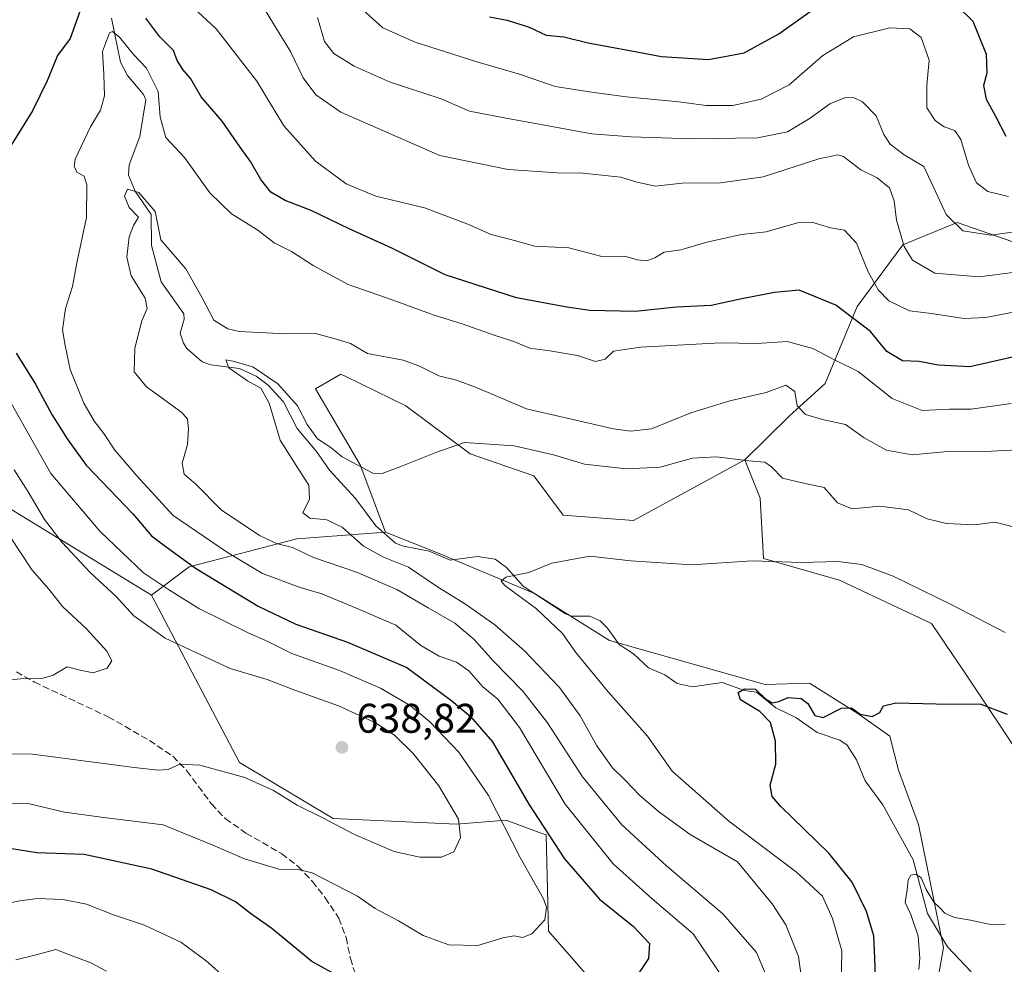
# Model space of a CAD drawing. Units: metres. Extents: x 631107 to 634557, y 4741247 to 4743626.
# Drawn here: x 631428 to 631666, y 4742862 to 4743091 of the extents above; entities that cross this region are included whole.
import ezdxf

# ---------------------------------------------------------------- set-up
doc = ezdxf.new("R2010")
doc.units = ezdxf.units.M
doc.header["$MEASUREMENT"] = 0
doc.linetypes.add('DGN Style 3', pattern=[2.307223, 1.648017, -0.659207])
for name, color, linetype, lineweight in [('Corriente natural lineal', 142, 'Continuous', 13), ('Curva de nivel maestra', 30, 'Continuous', 30), ('Curva de nivel normal', 30, 'Continuous', 0), ('Matorral CxS', 135, 'Continuous', 0), ('Prado CxS', 92, 'Continuous', 0), ('Punto de cota en terreno', 7, 'Continuous', 0), ('Rótulo de punto de cota en terreno', 7, 'Continuous', 0), ('Senda', 7, 'DGN Style 3', 0), ('Suelo desnudo CxS', 253, 'Continuous', 0)]:
    doc.layers.add(name, color=color, linetype=linetype, lineweight=lineweight)
doc.styles.add('Style-Arial', font='txt')

# ---------------------------------------------------------------- blocks, each defined once
blk = doc.blocks.new('5PATER')
at = {"layer": 'Punto de cota en terreno', "linetype": 'Continuous', "lineweight": 0}
h = blk.add_hatch(color=51, dxfattribs=at)
edge = h.paths.add_edge_path()
edge.add_ellipse((0, 0), major_axis=(-0.11, -0.111), ratio=0.999422, start_angle=0, end_angle=360)

msp = doc.modelspace()

# ---------------------------------------------------------------- linework, layer by layer
at = {"layer": 'Corriente natural lineal', "color": 142, "linetype": 'Continuous', "lineweight": 13}
msp.add_polyline3d([(631449.7701, 4743091.1382, 622.4508), (631451.9474, 4743080.4388, 619.3105), (631453.5966, 4743077.2479, 618.6387), (631457.5352, 4743072.668, 617.9221), (631458.0407, 4743071.3842, 618.0186), (631456.6506, 4743062.5034, 617.0848), (631454.0667, 4743055.5988, 616.5915), (631453.8862, 4743053.1489, 616.4774), (631455.5179, 4743049.2264, 615.8419), (631459.343, 4743043.6254, 615.1786), (631459.45, 4743036.1487, 614.8001), (631461.7983, 4743027.3027, 613.567), (631467.2347, 4743019.6117, 612.7211), (631467.3343, 4743018.2725, 612.5806), (631466.411, 4743014.9181, 612.3035), (631467.1495, 4743012.4671, 611.7063), (631468.018, 4743011.2276, 611.5316), (631471.7117, 4743007.9394, 610.8799), (631473.8319, 4743007.2627, 610.9034), (631480.7114, 4743006.3618, 611.3941), (631484.814, 4743004.5253, 610.9704), (631487.6815, 4743002.3325, 610.2164), (631491.3851, 4742998.2675, 610.611), (631494.6735, 4742991.8229, 609.5921), (631499.4087, 4742986.2287, 609.3611), (631502.5577, 4742981.7569, 609.0501), (631508.8178, 4742974.8996, 607.7443), (631513.721, 4742968.2905, 607.1512), (631518.5167, 4742964.1235, 607.5931), (631520.4766, 4742963.3431, 607.4292), (631526.6441, 4742962.1157, 606.897), (631531.7773, 4742959.961, 606.7383), (631538.3942, 4742960.8417, 606.5948), (631542.6462, 4742960.2233, 606.1776), (631545.4054, 4742958.2028, 605.7697), (631549.3963, 4742953.6441, 605.2437), (631559.7061, 4742946.9512, 604.2431), (631561.1119, 4742946.4428, 604.1197), (631565.5894, 4742946.3894, 603.7337), (631568.0929, 4742945.2561, 603.5739), (631569.856, 4742943.4933, 603.3924), (631572.6262, 4742939.5533, 602.9928), (631576.1319, 4742937.3187, 602.7726), (631579.7678, 4742933.9313, 602.5442), (631583.7301, 4742932.2256, 602.4041), (631586.7086, 4742930.129, 602.2934), (631590.3292, 4742929.3377, 601.9896), (631597.5741, 4742930.3793, 601.3304), (631603.012, 4742928.4055, 600.5246), (631605.8892, 4742928.0308, 600.3619), (631610.5796, 4742924.2132, 599.9802), (631615.4563, 4742921.8687, 599.2485), (631620.6001, 4742918.2514, 598.7285), (631626.0438, 4742916.4364, 598.0513), (631627.8644, 4742915.2176, 597.8377), (631630.1254, 4742911.6157, 597.5954), (631632.1969, 4742906.5895, 597.4318), (631636.4569, 4742900.7846, 596.9775), (631643.874, 4742887.4735, 595.9745), (631647.3098, 4742874.4288, 594.7161), (631652.1843, 4742866.3999, 594.2932), (631657.8902, 4742860.3219, 593.7193)], dxfattribs=at)
at = {"layer": 'Curva de nivel maestra', "color": 30, "linetype": 'Continuous', "lineweight": 30, "flags": 128}
for points, elevation in [([(631541.26, 4743091.4601), (631545.58, 4743090.6401), (631550.86, 4743088.9801), (631554.99, 4743087.0001), (631559.25, 4743086.5701), (631565.15, 4743085.1601), (631575.65, 4743083.2501), (631582.92, 4743081.8801), (631594.25, 4743081.1001), (631602.92, 4743082.7201), (631611.29, 4743087.3501), (631624.76, 4743097.0001)], 650), ([(631650.62, 4743097.9801), (631658.25, 4743090.4001), (631661.52, 4743082.4401), (631661.7, 4743077.7901), (631660.84, 4743074.8401), (631661.53, 4743071.5601), (631663.73, 4743067.3901), (631666.29, 4743062.5601)], 650), ([(631442.48, 4743093.8901), (631439.73, 4743086.2301), (631436.69, 4743082.0801), (631434.15, 4743075.9301), (631430.6, 4743068.6901), (631425.5, 4743060.3601)], 625), ([(631667.91, 4743009.1001), (631657.58, 4743006.7701), (631649.92, 4743007.1501), (631645.25, 4743008.0801), (631641.25, 4743008.2401), (631637.48, 4743010.4401), (631633.49, 4743015.3201), (631625.14, 4743021.7001), (631616.25, 4743025.3001), (631610.25, 4743024.7601), (631601.92, 4743023.1201), (631594.92, 4743021.6101), (631586.58, 4743021.1801), (631576.52, 4743020.1801), (631565.56, 4743020.3701), (631560.03, 4743021.2201), (631547.78, 4743023.4201), (631530.55, 4743029.0201), (631517.6, 4743035.5001), (631507.3, 4743040.1401), (631498.08, 4743044.5501), (631491.8, 4743046.9701), (631488.36, 4743049.0301), (631485.92, 4743052.0501), (631483.44, 4743056.4301), (631480.87, 4743059.9201), (631476.51, 4743066.1701), (631471.44, 4743072.1001), (631468.99, 4743076.4201), (631467.04, 4743078.6801), (631465.66, 4743080.8801), (631464.76, 4743083.2901), (631461.44, 4743086.5901), (631458.07, 4743091.1401)], 625), ([(631426.64, 4743010.0601), (631431.39, 4743002.5301), (631435.33, 4742995.2501), (631439.06, 4742989.3601), (631443.66, 4742982.9601), (631455, 4742971.0801), (631459.46, 4742965.8501), (631462.67, 4742963.4201), (631470.09, 4742958.0601), (631485.27, 4742948.8701), (631494.39, 4742944.5001), (631506.87, 4742940.1401), (631521.26, 4742933.9801), (631532.16, 4742925.9301), (631536.67, 4742922.1001), (631542.03, 4742915.9701), (631550.83, 4742900.9601), (631559.4, 4742887.7301), (631567.88, 4742877.9101), (631576.11, 4742871.3301), (631579.98, 4742867.1701), (631579.77, 4742863.5401), (631575.61, 4742857.4401)], 625), ([(631634.77, 4742856.7801), (631634.52, 4742863.6301), (631634.32, 4742869.0401), (631632.5, 4742874.9401), (631629.04, 4742882.0401), (631623.38, 4742889.0501), (631611.7, 4742900.4401), (631609.74, 4742902.7601), (631609.21, 4742905.4901), (631610.57, 4742910.6401), (631610.52, 4742916.1901), (631609.32, 4742920.6601), (631606.7, 4742923.3701), (631602, 4742926.1901), (631601.43, 4742927.9201), (631603.03, 4742928.8601), (631605.7, 4742928.7801), (631608.05, 4742926.3801), (631609.67, 4742925.4501), (631611.32, 4742925.8001), (631613.58, 4742926.7501), (631616.74, 4742926.5301), (631618.37, 4742925.3101), (631620.03, 4742922.4101), (631622.07, 4742921.8901), (631626.52, 4742924.1601), (631628.91, 4742924.2301), (631631.02, 4742922.7001), (631633.93, 4742922.1501), (631635.78, 4742923.0801), (631636.68, 4742924.7201), (631639.67, 4742925.4601), (631649.38, 4742925.1901), (631660.25, 4742925.1301), (631666.59, 4742922.7001)], 600), ([(631505.27, 4742858.9601), (631498.27, 4742862.8401), (631488.6, 4742870.8001), (631483.37, 4742874.4301), (631479.77, 4742877.3101), (631473.9, 4742880.2301), (631459.54, 4742885.2001), (631443.12, 4742888.7301), (631431.72, 4742889.1601), (631423.61, 4742890.4601)], 625)]:
    msp.add_lwpolyline(points, dxfattribs=dict(at, elevation=elevation))
at = {"layer": 'Curva de nivel normal', "color": 30, "linetype": 'Continuous', "lineweight": 0, "flags": 128}
for points, elevation in [([(631483.56, 4743098.7201), (631488.96, 4743089.7801), (631493.1, 4743083.1001), (631496.19, 4743076.7201), (631499.21, 4743072.5901), (631505.26, 4743068.3801), (631529.26, 4743057.8601), (631545.75, 4743054.4801), (631557.64, 4743053.6801), (631563.89, 4743053.6301), (631573.04, 4743052.6801), (631576.72, 4743051.5301), (631581.38, 4743050.4601), (631587.95, 4743051.2101), (631597.21, 4743051.3101), (631607.55, 4743052.7301), (631621, 4743057.0901), (631625.59, 4743058.0601), (631626.97, 4743057.6401), (631631.18, 4743054.4601), (631635.12, 4743052.5201), (631638.12, 4743050.0801), (631639.27, 4743046.9001), (631639.78, 4743042.2601), (631641.67, 4743035.9001), (631643.71, 4743032.5701), (631649.06, 4743029.4401), (631659.79, 4743028.5601), (631668.62, 4743029.6601)], 635), ([(631470.69, 4743092.6501), (631475.11, 4743088.5501), (631484.94, 4743075.9001), (631491.46, 4743065.0801), (631499.12, 4743056.5501), (631506.55, 4743051.0201), (631513.75, 4743048.0501), (631525.57, 4743045.2101), (631536.04, 4743041.3001), (631541.69, 4743038.7901), (631547.33, 4743037.3401), (631552.26, 4743035.9501), (631560.46, 4743035.5301), (631568.44, 4743033.4201), (631573.95, 4743033.5101), (631577.11, 4743032.6801), (631579.26, 4743032.4201), (631581.29, 4743033.1301), (631583.59, 4743034.5301), (631587.58, 4743035.1001), (631593.92, 4743036.9501), (631602.25, 4743038.8001), (631608.25, 4743039.4501), (631615.8, 4743041.5801), (631619.28, 4743041.8001), (631623.82, 4743040.3701), (631627.23, 4743039.8001), (631630.09, 4743036.6801), (631632.91, 4743029.7401), (631635.33, 4743025.3501), (631637.95, 4743022.7101), (631642.92, 4743020.3401), (631648.25, 4743019.6801), (631656.14, 4743018.4801), (631661.46, 4743018.6701), (631668.41, 4743020.0801)], 630), ([(631510.62, 4743093.1101), (631515.45, 4743088.7901), (631523.26, 4743085.3101), (631537.93, 4743080.6201), (631548.8, 4743077.5001), (631557.16, 4743074.5901), (631566.53, 4743073.1701), (631574.42, 4743072.0701), (631587.08, 4743070.8801), (631593.72, 4743069.9601), (631600.16, 4743070.0301), (631607.06, 4743071.5001), (631613.78, 4743074.9801), (631621.93, 4743082.0701), (631629.4, 4743086.6401), (631638.16, 4743088.8001), (631642.99, 4743088.5501), (631645.74, 4743086.4801), (631647.72, 4743080.9701), (631647.12, 4743074.9001), (631647.18, 4743069.4301), (631649.14, 4743066.3301), (631651.34, 4743064.8601), (631653.9, 4743063.9101), (631655.37, 4743061.7501), (631657.22, 4743055.5901), (631659.13, 4743051.2701), (631661.88, 4743049.1601), (631666.91, 4743047.9401)], 645), ([(631499.59, 4743091.3001), (631501.31, 4743085.4601), (631503.62, 4743082.5801), (631508.52, 4743079.4801), (631517.22, 4743075.6101), (631529.6, 4743071.5801), (631536.45, 4743068.6601), (631545.34, 4743066.9201), (631566.07, 4743063.1601), (631575.59, 4743062.4301), (631590.29, 4743061.9001), (631606.12, 4743062.1601), (631613.44, 4743063.6201), (631618.92, 4743066.8901), (631623.64, 4743070.3701), (631627.48, 4743071.9001), (631629.56, 4743071.8101), (631631.6, 4743070.8701), (631634.88, 4743067.5301), (631636.75, 4743062.9601), (631638.26, 4743060.6601), (631641.69, 4743058.0701), (631646.42, 4743055.2401), (631648.7, 4743050.3601), (631651.8, 4743043.6201), (631655.88, 4743039.6501), (631662.63, 4743038.6301), (631673.57, 4743040.1301)], 640), ([(631597.98, 4742858.5401), (631590.55, 4742869.5401), (631580.68, 4742878.0301), (631571.2, 4742886.5201), (631559.62, 4742900.9501), (631548.52, 4742919.4601), (631543.29, 4742926.3301), (631539.67, 4742929.3301), (631536.27, 4742933.1901), (631533.28, 4742935.2701), (631529.1, 4742936.7601), (631524.68, 4742939.3401), (631518.56, 4742944.2201), (631509.8, 4742948.0701), (631500.71, 4742951.8301), (631495.46, 4742953.3501), (631486.3, 4742956.7301), (631477.87, 4742961.8401), (631464.71, 4742970.8101), (631455.86, 4742980.3601), (631450.55, 4742986.6101), (631447.94, 4742990.6401), (631445.66, 4742993.5101), (631443.02, 4742998.0001), (631439.78, 4743006.0801), (631438.57, 4743011.8801), (631437.91, 4743015.7001), (631438.63, 4743020.8801), (631440.34, 4743026.2201), (631441.36, 4743031.9401), (631443.71, 4743042.9001), (631443.79, 4743050.7601), (631443.15, 4743052.9101), (631441.39, 4743053.8501), (631440.68, 4743055.3201), (631441, 4743056.9701), (631444.7, 4743064.8301), (631447.09, 4743068.8901), (631448.03, 4743072.3101), (631447.93, 4743077.6001), (631447.58, 4743083.0401), (631449.24, 4743087.5901), (631449.99, 4743087.8801), (631451.71, 4743086.4901), (631455.1, 4743082.3301), (631458.25, 4743079.0301), (631461.08, 4743073.3801), (631461.52, 4743067.1501), (631462.92, 4743062.2201), (631467.41, 4743057.3701), (631473.59, 4743048.8801), (631478.82, 4743043.7901), (631485.19, 4743039.8201), (631489.16, 4743036.8001), (631493.32, 4743034.6601), (631498.59, 4743031.2401), (631507.07, 4743026.7001), (631517.69, 4743023.0001), (631527.9, 4743019.2201), (631534.66, 4743017.1501), (631542.37, 4743014.4101), (631547.2, 4743012.8701), (631551.01, 4743011.2601), (631555.86, 4743010.6501), (631562.59, 4743009.4601), (631566.93, 4743008.0801), (631569.26, 4743008.5701), (631571.32, 4743010.5201), (631577.84, 4743011.5101), (631597.31, 4743012.5601), (631606.01, 4743012.4401), (631613.36, 4743012.8801), (631619.55, 4743011.2101), (631624.66, 4743008.5601), (631630.52, 4743005.6601), (631638.79, 4742999.1301), (631646, 4742996.1901), (631652.6, 4742996.4801), (631657.89, 4742996.5501), (631667.59, 4742997.8601)], 620), ([(631670.72, 4742986.7201), (631661.17, 4742986.2601), (631651.32, 4742986.1701), (631643.58, 4742985.4801), (631637.35, 4742986.6101), (631631.98, 4742989.5401), (631627.46, 4742992.7801), (631622.23, 4742993.9401), (631617.76, 4742995.2501), (631615.76, 4742997.3401), (631615.15, 4743000.8001), (631612.97, 4743002.2901), (631608.25, 4743000.5301), (631599.43, 4742998.5201), (631589.98, 4742995.6001), (631580.45, 4742991.7601), (631575.46, 4742991.1701), (631571.26, 4742991.7901), (631550.26, 4742996.6201), (631538.26, 4743001.6801), (631533.26, 4743003.5301), (631529.01, 4743004.5401), (631524.16, 4743007.0001), (631520.37, 4743008.3601), (631511.76, 4743010.0201), (631507.61, 4743012.4401), (631503.38, 4743013.7001), (631499.11, 4743014.7901), (631491.97, 4743014.7001), (631480.68, 4743015.2901), (631477.91, 4743015.9301), (631474.52, 4743018.0201), (631471.67, 4743023.4501), (631467.76, 4743030.4301), (631461.73, 4743037.5001), (631460.35, 4743044.3101), (631456.41, 4743048.9101), (631453.62, 4743049.7301), (631452.91, 4743048.0801), (631454.04, 4743045.3401), (631456.3, 4743043.0101), (631455.12, 4743040.9201), (631454.05, 4743038.2301), (631453.46, 4743033.3101), (631454.49, 4743028.8001), (631457.92, 4743023.3401), (631458.4, 4743020.8301), (631457.1, 4743017.9101), (631455.44, 4743011.2401), (631455.22, 4743005.5801), (631458.2, 4743001.9101), (631466.82, 4742995.7301), (631468.13, 4742994.1201), (631468.42, 4742991.7501), (631468.17, 4742987.9601), (631466.84, 4742983.4201), (631467.34, 4742980.8001), (631470.16, 4742978.3601), (631476.34, 4742972.1901), (631485.6, 4742965.9301), (631489.68, 4742963.9901), (631493.55, 4742963.0201), (631498.65, 4742960.6201), (631509.05, 4742957.0501), (631518.83, 4742952.8801), (631526.4, 4742948.4101), (631532.84, 4742944.7601), (631537.53, 4742940.8001), (631542.13, 4742935.6101), (631549.35, 4742928.2301), (631555.35, 4742920.6101), (631563.78, 4742907.5701), (631573.3, 4742895.9301), (631584.12, 4742886.0301), (631597.78, 4742874.3901), (631605.88, 4742865.0001), (631608.67, 4742858.5301)], 615), ([(631670.96, 4742967.3001), (631663.64, 4742969.1901), (631658.66, 4742968.5101), (631651.91, 4742968.8801), (631647.25, 4742969.9801), (631642.67, 4742972.1701), (631635.78, 4742973.0401), (631629.09, 4742972.4201), (631625.54, 4742973.8701), (631622.25, 4742977.5801), (631616.99, 4742978.6501), (631612.18, 4742979.8401), (631609.57, 4742982.5701), (631607.89, 4742983.6801), (631604.07, 4742983.9901), (631596.25, 4742985.0001), (631590.42, 4742984.6501), (631582.59, 4742982.4601), (631574.43, 4742982.0801), (631564.27, 4742983.1801), (631556.74, 4742985.4301), (631547.22, 4742987.6301), (631535.23, 4742988.4101), (631528.25, 4742986.0001), (631519.8, 4742982.6501), (631515.3, 4742980.9501), (631513.02, 4742981.0001), (631505.64, 4742984.9501), (631502.88, 4742987.2101), (631499.6, 4742989.3101), (631497.13, 4742992.7901), (631494.81, 4742997.2801), (631490.05, 4743002.6801), (631483.96, 4743006.7601), (631479.15, 4743008.1301), (631477.45, 4743008.4601), (631478.19, 4743006.5101), (631482.71, 4743003.3701), (631485.94, 4743001.5801), (631487.96, 4742997.9401), (631490.57, 4742988.9801), (631494.5, 4742982.8701), (631497.55, 4742978.1201), (631497.71, 4742974.7001), (631496.06, 4742971.3901), (631497.75, 4742970.1201), (631501.87, 4742969.7001), (631505.62, 4742967.9301), (631510.75, 4742963.3501), (631515.58, 4742960.7101), (631521.68, 4742958.2901), (631528.89, 4742953.3401), (631535.48, 4742949.3301), (631542.52, 4742944.3401), (631549.74, 4742938.0601), (631558.22, 4742929.1601), (631563.18, 4742922.3401), (631567.24, 4742915.0101), (631571.07, 4742909.6801), (631574.17, 4742906.6401), (631577.59, 4742903.1101), (631582.16, 4742899.1601), (631589.87, 4742893.5801), (631601.33, 4742887.0001), (631609.72, 4742876.8001), (631613.01, 4742871.7201), (631616.04, 4742864.0901), (631616.76, 4742859.4101)], 610), ([(631423.44, 4742901.2001), (631429.88, 4742900.9901), (631438.41, 4742898.9801), (631447.22, 4742897.7501), (631462.27, 4742895.9401), (631474.27, 4742891.0401), (631481.94, 4742887.7301), (631490.27, 4742885.1801), (631494.95, 4742885.1001), (631498.32, 4742884.3101), (631509.3, 4742878.6801), (631513.6, 4742875.7101), (631519.25, 4742872.6901), (631525.21, 4742869.1601), (631531.45, 4742866.9201), (631538.43, 4742866.7201), (631544.52, 4742868.5701), (631547.27, 4742869.0701), (631549.23, 4742868.7001), (631551.5, 4742869.5301), (631554.7, 4742872.9601), (631555.1, 4742876.0001), (631554.37, 4742878.0101), (631548.67, 4742888.0001), (631541.05, 4742903.0501), (631533.84, 4742913.5001), (631526.86, 4742920.8501), (631522.09, 4742924.7701), (631514.91, 4742928.9901), (631504.93, 4742933.2701), (631493.39, 4742937.3701), (631487.62, 4742940.3001), (631482.88, 4742942.3701), (631470.9, 4742948.2901), (631463.79, 4742952.7501), (631457.5, 4742956.9201), (631447.03, 4742966.9201), (631435.11, 4742980.9101), (631421.87, 4743004.2701)], 630), ([(631422.62, 4742913.0801), (631430.6, 4742913.0401), (631455.27, 4742909.8201), (631461.08, 4742909.1501), (631463.44, 4742909.3201), (631466.28, 4742910.6001), (631471.18, 4742910.3301), (631482.03, 4742907.3501), (631488.94, 4742904.2601), (631494.7, 4742900.6801), (631500.72, 4742897.7101), (631508.6, 4742893.5901), (631518.16, 4742889.4901), (631524.42, 4742888.0801), (631529.67, 4742888.0801), (631532.64, 4742889.4201), (631534.24, 4742892.8201), (631533.73, 4742897.2701), (631529, 4742905.3401), (631522.78, 4742913.1901), (631518.29, 4742917.6201), (631513.63, 4742920.6201), (631504.71, 4742924.6901), (631494.18, 4742928.5001), (631487.46, 4742931.1101), (631478.46, 4742933.7801), (631462.76, 4742941.0701), (631455.15, 4742946.4901), (631450.8, 4742951.2201), (631444.62, 4742956.9901), (631437.8, 4742964.2301), (631433.51, 4742969.8401), (631429.57, 4742976.5401), (631426.18, 4742981.8101)], 635), ([(631421.37, 4742930.5801), (631427.69, 4742931.2401), (631432.86, 4742931.3001), (631435.65, 4742932.1801), (631439, 4742934.1901), (631441.84, 4742933.4101), (631445.33, 4742932.7101), (631448.73, 4742933.8401), (631449.81, 4742935.6001), (631448.64, 4742937.9501), (631443.68, 4742943.3301), (631437.96, 4742948.6901), (631434.58, 4742952.9201), (631430.58, 4742957.5901), (631425.21, 4742965.6301)], 640), ([(631666.08, 4742942.4301), (631653.16, 4742949.1701), (631639.02, 4742956.0601), (631631.43, 4742958.8901), (631625.6, 4742959.6301), (631616.83, 4742959.4001), (631604.83, 4742959.7901), (631590.29, 4742958.8601), (631575.51, 4742959.8301), (631565.57, 4742960.9501), (631556.38, 4742959.2301), (631550.77, 4742956.9801), (631545.26, 4742955.8601), (631544.06, 4742954.8501), (631544.95, 4742953.8301), (631552.66, 4742948.2201), (631558.98, 4742942.2001), (631562.2, 4742937.6301), (631570.01, 4742928.0701), (631579.51, 4742917.4101), (631585.46, 4742908.9201), (631599.09, 4742896.9201), (631615.62, 4742884.4801), (631621.89, 4742878.6801), (631624.33, 4742873.2601), (631626.58, 4742865.4301), (631626.4, 4742856.9301)], 605), ([(631645.2, 4742860.9301), (631645.44, 4742863.6101), (631645.02, 4742868.9801), (631643.26, 4742874.2601), (631641.86, 4742877.1601), (631642.39, 4742880.2001), (631642.6, 4742882.6501), (631643.31, 4742883.7501), (631644.47, 4742883.9601), (631645.74, 4742883.0801), (631646.96, 4742880.3001), (631648.84, 4742877.1901), (631650.26, 4742875.8801), (631651.48, 4742874.5701), (631653.83, 4742873.4901), (631657.71, 4742872.8801), (631662.97, 4742871.7001), (631666.1, 4742871.8601)], 595), ([(631422.35, 4742876.5101), (631427.55, 4742877.5201), (631431.85, 4742878.1201), (631438, 4742877.8901), (631443.7, 4742876.7001), (631450.28, 4742874.1401), (631457.77, 4742871.6701), (631466.56, 4742867.5301), (631472.71, 4742862.9901), (631477.58, 4742858.6201)], 620), ([(631448.57, 4742860.5001), (631444.76, 4742862.5101), (631439.56, 4742864.4901), (631436.26, 4742865.7701), (631431.54, 4742864.4801), (631426.61, 4742863.2801)], 615)]:
    msp.add_lwpolyline(points, dxfattribs=dict(at, elevation=elevation))
at = {"layer": 'Matorral CxS', "color": 135, "linetype": 'Continuous', "lineweight": 0}
for points in [[(631373.3571, 4743095.4583, 648.3057), (631348.4187, 4743089.7877, 647.2696), (631346.1511, 4743072.7727, 642.824), (631362.0211, 4743065.9665, 647.4703), (631384.6917, 4743038.7433, 643.5619), (631400.5609, 4743006.9821, 642.6814), (631411.1549, 4742994.9329, 639.9585), (631418.6975, 4742976.3549, 641.0755), (631459.4653, 4742951.5263, 631.7793)], [(631748.8043, 4743078.6045, 667.3913), (631735.7301, 4743068.7139, 661.1397), (631730.4475, 4743052.6879, 652.6171), (631727.5697, 4743018.3061, 635.6233), (631722.0657, 4742987.0283, 624.1097), (631709.7643, 4742972.0777, 617.0306), (631692.8289, 4742963.9859, 612.0079), (631681.7431, 4742974.4781, 613.0813), (631676.1115, 4742994.6481, 619.4399), (631673.3793, 4743025.0631, 633.7949), (631667.9725, 4743036.9821, 640.0855), (631654.5015, 4743041.6913, 640.1316), (631641.3073, 4743036.2435, 634.1314), (631630.2757, 4743021.3279, 626.3289), (631622.5223, 4743002.6921, 618.1014), (631613.8411, 4742994.8293, 614.0279), (631603.0905, 4742984.2255, 610.6986)], [(631667.9725, 4743036.9821, 640.0855), (631654.5015, 4743041.6913, 640.1316), (631641.3073, 4743036.2435, 634.1314), (631630.2757, 4743021.3279, 626.3289), (631622.5223, 4743002.6921, 618.1014), (631613.8411, 4742994.8293, 614.0279), (631603.0905, 4742984.2255, 610.6986), (631576.1479, 4742969.5601, 606.2172), (631559.0907, 4742970.8733, 606.4376), (631551.9659, 4742980.4115, 608.6665), (631536.5729, 4742985.7015, 609.8754), (631521.0079, 4742997.3399, 612.5246), (631506.4705, 4743004.4369, 613.7157), (631505.2943, 4743005.0111, 613.8162), (631499.1419, 4743001.4345, 612.5715), (631509.9597, 4742983.0593, 610.3425), (631516.1223, 4742966.7141, 607.4896), (631494.6071, 4742965.1375, 612.6503), (631468.5335, 4742958.3319, 625.1681), (631459.4653, 4742951.5263, 631.7793), (631418.6975, 4742976.3549, 641.0755)], [(631603.0905, 4742984.2255, 610.6986), (631576.1479, 4742969.5601, 606.2172), (631559.0907, 4742970.8733, 606.4376), (631551.9659, 4742980.4115, 608.6665), (631536.5729, 4742985.7015, 609.8754), (631521.0079, 4742997.3399, 612.5246), (631506.4705, 4743004.4369, 613.7157), (631505.2943, 4743005.0111, 613.8162), (631499.1419, 4743001.4345, 612.5715), (631509.9597, 4742983.0593, 610.3425), (631516.1223, 4742966.7141, 607.4896)], [(631418.6975, 4742976.3549, 641.0755), (631459.4653, 4742951.5263, 631.7793), (631480.7255, 4742911.0449, 636.0673), (631503.3973, 4742897.4327, 635.4842), (631533.2905, 4742896.0461, 635.7791), (631545.3369, 4742897.0151, 630.1398), (631553.5739, 4742893.9813, 626.7477), (631554.9627, 4742893.4699, 626.2824), (631555.5411, 4742870.2089, 629.9883), (631575.0679, 4742847.8855, 624.1813), (631580.3163, 4742819.0005, 617.5707), (631580.3153, 4742788.8027, 613.1915), (631561.9453, 4742786.1771, 607.6403), (631542.2629, 4742787.4905, 604.1089), (631513.3967, 4742786.1779, 601.0707), (631484.5305, 4742791.4305, 601.1286), (631481.9119, 4742799.3405, 603.1603), (631471.4089, 4742807.1857, 604.4523), (631462.2249, 4742812.4377, 605.4091), (631453.0403, 4742840.0097, 611.127), (631447.7927, 4742851.8269, 613.1856), (631441.6657, 4742854.1249, 612.9005), (631418.9253, 4742843.9495, 611.1403)], [(631575.0679, 4742847.8855, 624.1813), (631555.5411, 4742870.2089, 629.9883), (631554.9627, 4742893.4699, 626.2824), (631553.5739, 4742893.9813, 626.7477), (631545.3369, 4742897.0151, 630.1398), (631533.2905, 4742896.0461, 635.7791), (631503.3973, 4742897.4327, 635.4842), (631480.7255, 4742911.0449, 636.0673), (631459.4653, 4742951.5263, 631.7793), (631468.5335, 4742958.3319, 625.1681), (631494.6071, 4742965.1375, 612.6503), (631516.1223, 4742966.7141, 607.4896), (631530.3335, 4742961.0621, 606.8835), (631530.6053, 4742960.9539, 606.8706), (631552.1431, 4742951.8785, 604.9856), (631570.2801, 4742940.5353, 603.3022), (631607.9811, 4742929.8757, 600.8617), (631618.7743, 4742930.1745, 601.1124), (631630.4093, 4742922.8741, 600.1628), (631638.1833, 4742917.3721, 599.0146), (631640.3119, 4742909.1731, 598.2161), (631645.1177, 4742895.9671, 597.0169), (631651.1721, 4742866.2651, 594.4269), (631647.2345, 4742843.9453, 594.5487)], [(631516.1223, 4742966.7141, 607.4896), (631494.6071, 4742965.1375, 612.6503), (631468.5335, 4742958.3319, 625.1681), (631459.4653, 4742951.5263, 631.7793)], [(631516.1223, 4742966.7141, 607.4896), (631530.3335, 4742961.0621, 606.8835), (631530.6053, 4742960.9539, 606.8706), (631552.1431, 4742951.8785, 604.9856), (631570.2801, 4742940.5353, 603.3022), (631607.9811, 4742929.8757, 600.8617), (631618.7743, 4742930.1745, 601.1124), (631630.4093, 4742922.8741, 600.1628), (631638.1833, 4742917.3721, 599.0146), (631640.3119, 4742909.1731, 598.2161), (631645.1177, 4742895.9671, 597.0169), (631651.1721, 4742866.2651, 594.4269), (631647.2345, 4742843.9453, 594.5487), (631636.7369, 4742822.9385, 596.2165), (631635.2311, 4742792.1537, 595.1396), (631638.2707, 4742773.8167, 595.9468), (631652.4805, 4742765.3175, 593.4737), (631664.7325, 4742758.6693, 591.1632), (631674.7871, 4742740.2211, 590.5287)], [(631459.4653, 4742951.5263, 631.7793), (631480.7255, 4742911.0449, 636.0673), (631503.3973, 4742897.4327, 635.4842), (631533.2905, 4742896.0461, 635.7791), (631545.3369, 4742897.0151, 630.1398), (631553.5739, 4742893.9813, 626.7477), (631554.9627, 4742893.4699, 626.2824), (631555.5411, 4742870.2089, 629.9883), (631575.0679, 4742847.8855, 624.1813), (631580.3163, 4742819.0005, 617.5707), (631580.3153, 4742788.8027, 613.1915)]]:
    msp.add_polyline3d(points, dxfattribs=at)
at = {"layer": 'Prado CxS', "color": 92, "linetype": 'Continuous', "lineweight": 0}
for points in [[(631647.2345, 4742843.9453, 594.5487), (631651.1721, 4742866.2651, 594.4269), (631645.1177, 4742895.9671, 597.0169), (631640.3119, 4742909.1731, 598.2161), (631638.1833, 4742917.3721, 599.0146), (631630.4093, 4742922.8741, 600.1628), (631618.7743, 4742930.1745, 601.1124), (631607.9811, 4742929.8757, 600.8617), (631570.2801, 4742940.5353, 603.3022), (631552.1431, 4742951.8785, 604.9856), (631530.6053, 4742960.9539, 606.8706), (631530.3335, 4742961.0621, 606.8835), (631516.1223, 4742966.7141, 607.4896), (631509.9597, 4742983.0593, 610.3425), (631499.1419, 4743001.4345, 612.5715), (631505.2943, 4743005.0111, 613.8162), (631506.4705, 4743004.4369, 613.7157), (631521.0079, 4742997.3399, 612.5246), (631536.5729, 4742985.7015, 609.8754), (631551.9659, 4742980.4115, 608.6665), (631559.0907, 4742970.8733, 606.4376), (631576.1479, 4742969.5601, 606.2172), (631603.0905, 4742984.2255, 610.6986), (631606.7563, 4742974.9415, 608.2905), (631607.6391, 4742960.3685, 605.3924), (631626.0091, 4742955.1171, 604.4832), (631648.3141, 4742944.6127, 603.2053), (631656.4329, 4742932.5937, 601.2652), (631676.0551, 4742903.1765, 597.9839)], [(631603.0905, 4742984.2255, 610.6986), (631576.1479, 4742969.5601, 606.2172), (631559.0907, 4742970.8733, 606.4376), (631551.9659, 4742980.4115, 608.6665), (631536.5729, 4742985.7015, 609.8754), (631521.0079, 4742997.3399, 612.5246), (631506.4705, 4743004.4369, 613.7157), (631505.2943, 4743005.0111, 613.8162), (631499.1419, 4743001.4345, 612.5715), (631509.9597, 4742983.0593, 610.3425), (631516.1223, 4742966.7141, 607.4896)], [(631603.0905, 4742984.2255, 610.6986), (631606.7563, 4742974.9415, 608.2905), (631607.6391, 4742960.3685, 605.3924), (631626.0091, 4742955.1171, 604.4832), (631648.3141, 4742944.6127, 603.2053), (631656.4329, 4742932.5937, 601.2652), (631676.0551, 4742903.1765, 597.9839)], [(631516.1223, 4742966.7141, 607.4896), (631530.3335, 4742961.0621, 606.8835), (631530.6053, 4742960.9539, 606.8706), (631552.1431, 4742951.8785, 604.9856), (631570.2801, 4742940.5353, 603.3022), (631607.9811, 4742929.8757, 600.8617), (631618.7743, 4742930.1745, 601.1124), (631630.4093, 4742922.8741, 600.1628), (631638.1833, 4742917.3721, 599.0146), (631640.3119, 4742909.1731, 598.2161), (631645.1177, 4742895.9671, 597.0169), (631651.1721, 4742866.2651, 594.4269), (631647.2345, 4742843.9453, 594.5487), (631636.7369, 4742822.9385, 596.2165), (631635.2311, 4742792.1537, 595.1396), (631638.2707, 4742773.8167, 595.9468), (631652.4805, 4742765.3175, 593.4737), (631664.7325, 4742758.6693, 591.1632), (631674.7871, 4742740.2211, 590.5287)]]:
    msp.add_polyline3d(points, dxfattribs=at)
at = {"layer": 'Senda', "color": 7, "linetype": 'DGN Style 3', "lineweight": 0}
msp.add_polyline3d([(631426.7201, 4742932.9201, 640.8396), (631431.0801, 4742930.4701, 640.3725), (631448.9701, 4742922.0601, 638.3681), (631458.9301, 4742916.3501, 636.8964), (631464.5901, 4742912.5401, 636.2681), (631468.0101, 4742909.0001, 635.9184), (631473.9501, 4742901.0201, 634.324), (631477.3101, 4742897.4501, 633.5737), (631482.3001, 4742893.9401, 633.085), (631490.9001, 4742888.9701, 631.831), (631494.9201, 4742885.8801, 631.1363), (631498.4001, 4742882.2401, 630.4769), (631501.4801, 4742878.2901, 629.8538), (631504.8101, 4742873.3601, 629.7028), (631506.5301, 4742868.6401, 627.6165), (631507.6001, 4742863.5801, 626.68), (631509.1001, 4742858.8601, 625.5805)], dxfattribs=at)
at = {"layer": 'Suelo desnudo CxS', "color": 253, "linetype": 'Continuous', "lineweight": 0}
for points in [[(631748.8043, 4743078.6045, 667.3913), (631735.7301, 4743068.7139, 661.1397), (631730.4475, 4743052.6879, 652.6171), (631727.5697, 4743018.3061, 635.6233), (631722.0657, 4742987.0283, 624.1097), (631709.7643, 4742972.0777, 617.0306), (631692.8289, 4742963.9859, 612.0079), (631681.7431, 4742974.4781, 613.0813), (631676.1115, 4742994.6481, 619.4399), (631673.3793, 4743025.0631, 633.7949), (631667.9725, 4743036.9821, 640.0855), (631654.5015, 4743041.6913, 640.1316), (631641.3073, 4743036.2435, 634.1314), (631630.2757, 4743021.3279, 626.3289), (631622.5223, 4743002.6921, 618.1014), (631613.8411, 4742994.8293, 614.0279), (631603.0905, 4742984.2255, 610.6986)], [(631676.0551, 4742903.1765, 597.9839), (631656.4329, 4742932.5937, 601.2652), (631648.3141, 4742944.6127, 603.2053), (631626.0091, 4742955.1171, 604.4832), (631607.6391, 4742960.3685, 605.3924), (631606.7563, 4742974.9415, 608.2905), (631603.0905, 4742984.2255, 610.6986), (631613.8411, 4742994.8293, 614.0279), (631622.5223, 4743002.6921, 618.1014), (631630.2757, 4743021.3279, 626.3289), (631641.3073, 4743036.2435, 634.1314), (631654.5015, 4743041.6913, 640.1316), (631667.9725, 4743036.9821, 640.0855)], [(631603.0905, 4742984.2255, 610.6986), (631606.7563, 4742974.9415, 608.2905), (631607.6391, 4742960.3685, 605.3924), (631626.0091, 4742955.1171, 604.4832), (631648.3141, 4742944.6127, 603.2053), (631656.4329, 4742932.5937, 601.2652), (631676.0551, 4742903.1765, 597.9839)]]:
    msp.add_polyline3d(points, dxfattribs=at)

# ---------------------------------------------------------------- block references
at = {"layer": 'Punto de cota en terreno', "color": 7, "linetype": 'Continuous', "lineweight": 0, "xscale": 10, "yscale": 10, "zscale": 10}
msp.add_blockref('5PATER', (631505.54, 4742914.68, 638.82), dxfattribs=at)

# ---------------------------------------------------------------- texts
at = {"layer": 'Rótulo de punto de cota en terreno', "color": 7, "linetype": 'Continuous', "lineweight": 0, "style": 'Style-Arial'}
msp.add_text('638,82', height=7, dxfattribs=at).set_placement((631509.0678, 4742918.2078))

doc.saveas('drawing.dxf')
